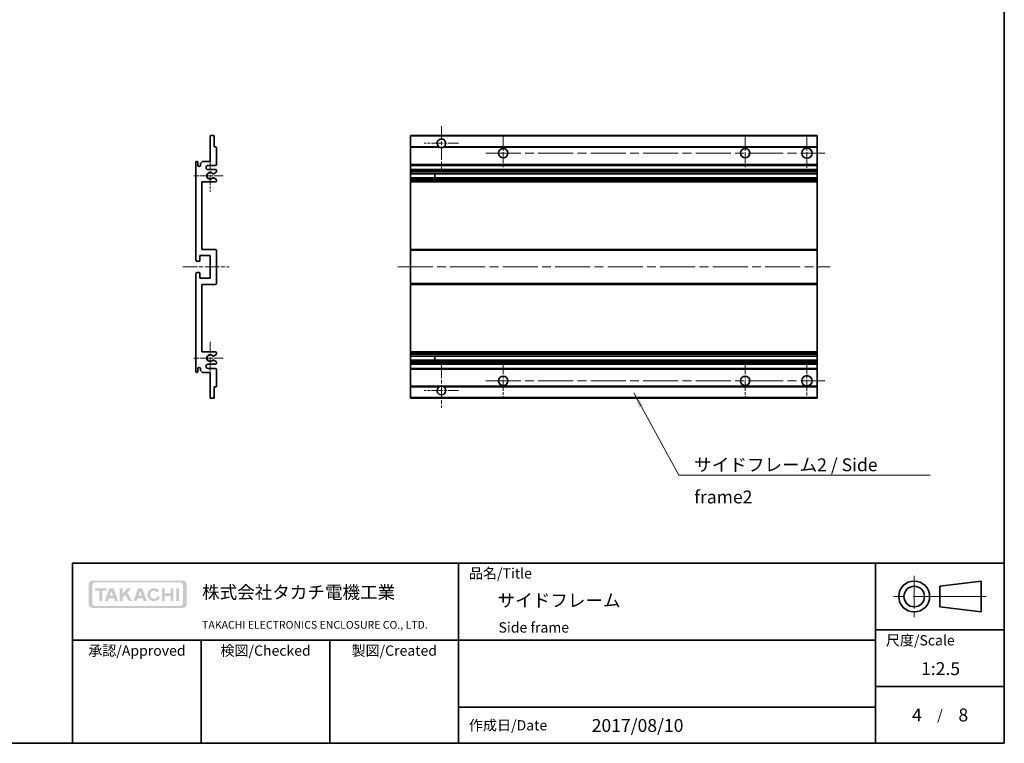
# Model space of a CAD drawing. Units: millimetres. Extents: x 0 to 7890, y 0 to 984.
# Drawn here: x 3853 to 4331, y 0 to 351 of the extents above; entities that cross this region are included whole.
import ezdxf
from ezdxf.enums import TextEntityAlignment as Align

# ---------------------------------------------------------------- set-up
doc = ezdxf.new("R2010")
doc.units = ezdxf.units.MM
doc.header["$LTSCALE"] = 3
doc.linetypes.add('CHAIN', pattern=[0.35429999999999995, 0.2362, -0.0295, 0.0591, -0.0295])
for name, color, linetype, lineweight in [('Border (ISO)', 7, 'Continuous', 35), ('Center Mark (ISO)', 131, 'Continuous', 18), ('Centerline (ISO)', 131, 'Continuous', 18), ('Hatch (ISO)', 1, 'Continuous', 18), ('Symbol (ISO)', 7, 'Continuous', 18), ('Title (ISO)', 7, 'Continuous', 35), ('Visible (ISO)', 7, 'Continuous', 35), ('Visible Narrow (ISO)', 7, 'Continuous', 25)]:
    doc.layers.add(name, color=color, linetype=linetype, lineweight=lineweight)
doc.styles.add('Note Text (TK)', font='txt')
doc.styles.add('文字スタイル67', font='arial.ttf')
doc.dimstyles.new('Default - Method 1b (TK)$7', dxfattribs={"dimscale": 3, "dimtxt": 2.5, "dimasz": 2.5, "dimexe": 1, "dimexo": 1.499999999999999, "dimgap": 1, "dimtad": 1, "dimtoh": 1, "dimrnd": 1e-08, "dimdsep": 46, "dimtxsty": 'Note Text (TK)', "dimcen": 0.09, "dimdle": 5, "dimclrd": 100, "dimclre": 100, "dimclrt": 7, "dimadec": 1, "dimazin": 1, "dimtfac": 1, "dimtmove": 0, "dimatfit": 3, "dimfxl": 1, "dimtolj": 1, "dimlwd": -1, "dimlwe": -1, "dimarcsym": 0})

# ---------------------------------------------------------------- blocks, each defined once
blk = doc.blocks.new('図面枠 tk図枠')
at = {"layer": 'Border (ISO)'}
for p in [(405.4999999999997, 289), (14.50000000000001, 8.000000000000009)]:
    blk.add_line(p, (405.4999999999997, 8.000000000000009), dxfattribs=at)
blk = doc.blocks.new('表題欄 tk表題欄')
at = {"layer": 'Hatch (ISO)'}
h = blk.add_hatch(color=256, dxfattribs=at)
edge = h.paths.add_edge_path(flags=0)
edge.add_arc((95.57537688673351, 236.2990653650367), 0.5958259999999997, 269.9999999999897, 360)
edge.add_line((96.17120288673351, 236.2990653650368), (96.1712028867335, 239.7107813650365))
edge.add_arc((95.5753768867335, 239.7107813650366), 0.5958259999999997, 0, 90.0000000000068)
edge.add_line((95.57537688673342, 240.3066073650366), (79.13710888673356, 240.3066073650366))
edge.add_arc((79.13710888673353, 239.7107813650366), 0.5958259999999997, 89.99999999999744, 180)
edge.add_line((78.54128288673351, 239.7107813650365), (78.54128288673331, 236.2990653650368))
edge.add_arc((79.13710888673332, 236.2990653650365), 0.5958259999999997, 180, 270.0000000000231)
edge.add_line((79.13710888673356, 235.7032393650365), (95.57537688673342, 235.7032393650367))
edge = h.paths.add_edge_path()
edge.add_line((77.83935088673356, 239.9556413650365), (77.83935088673356, 236.0542053650368))
edge.add_arc((78.54128288673346, 236.0542053650367), 0.7019319999998936, 180, 270.0000000000087)
edge.add_line((78.54128288673355, 235.3522733650368), (96.17120288673351, 235.3522733650368))
edge.add_arc((96.17120288673351, 236.0542053650367), 0.7019319999998921, 270, 360)
edge.add_line((96.8731348867334, 236.0542053650368), (96.87313488673352, 239.9556413650365))
edge.add_arc((96.1712028867336, 239.9556413650367), 0.7019319999998921, 0, 90.00000000000873)
edge.add_line((96.1712028867335, 240.6575733650367), (78.54128288673355, 240.6575733650366))
edge.add_arc((78.54128288673355, 239.9556413650365), 0.7019319999999984, 90, 180)
for points in [[(79.07181288673355, 239.1476033650369), (79.07181288673355, 238.6578833650367), (79.92066088673353, 238.6578833650367), (79.92066088673353, 236.6581933650368), (80.50832488673353, 236.6581933650368), (80.50832488673353, 238.6578833650367), (81.35717288673355, 238.6578833650367), (81.35717288673355, 239.1476033650369)], [(85.68407849525303, 236.6581933650368), (84.9434673993943, 237.8918698287545), (84.41792288673358, 237.3246628822781), (84.41792288673358, 236.6581933650368), (83.89555488673355, 236.6581933650368), (83.89555488673355, 239.1476033650369), (84.41792288673358, 239.1476033650369), (84.41792288673358, 238.0993979968839), (85.38913556809511, 239.1476033650369), (86.1069649084727, 239.1476033650369), (85.31925422435492, 238.2974470774499), (86.30334488673353, 236.6581933650368)], [(92.0914293961446, 239.1476033650369), (92.0914293961446, 236.6581933650368), (92.60971639614463, 236.6581933650368), (92.60971639614463, 237.6580383650368), (93.76872039614459, 237.6580383650368), (93.76872039614459, 236.6581933650368), (94.28700739614462, 236.6581933650368), (94.28700739614462, 239.1476033650369), (93.76872039614459, 239.1476033650369), (93.76872039614459, 238.1477583650367), (92.60971639614463, 238.1477583650367), (92.60971639614463, 239.1476033650369)], [(94.8420233961447, 239.1476033650369), (94.8420233961447, 236.6581933650368), (95.3643913961447, 236.6581933650368), (95.3643913961447, 239.1476033650369)]]:
    blk.add_hatch(color=256, dxfattribs=at).paths.add_polyline_path(points)
h = blk.add_hatch(color=256, dxfattribs=at)
h.paths.add_polyline_path([(82.59020695886475, 237.7110913650368), (81.95242681460245, 237.7110913650368), (82.27131688673356, 238.5794973650367)], flags=0)
h.paths.add_polyline_path([(82.77903014574996, 237.1968853650368), (81.76360362771717, 237.1968853650368), (81.56578886050404, 236.6581933650368), (80.94907288673355, 236.6581933650368), (81.86321688673355, 239.1476033650369), (82.67941688673353, 239.1476033650369), (83.59356088673351, 236.6581933650368), (82.97684491296302, 236.6581933650368)])
h = blk.add_hatch(color=256, dxfattribs=at)
h.paths.add_polyline_path([(87.52707281460243, 237.7110913650368), (88.16485295886469, 237.7110913650368), (87.84596288673359, 238.5794973650367)], flags=0)
h.paths.add_polyline_path([(87.14043486050403, 236.6581933650368), (87.3382496277172, 237.1968853650368), (88.35367614574989, 237.1968853650368), (88.551490912963, 236.6581933650368), (89.16820688673344, 236.6581933650368), (88.25406288673351, 239.1476033650369), (87.43786288673356, 239.1476033650369), (86.52371888673358, 236.6581933650368)])
h = blk.add_hatch(color=256, dxfattribs=at)
edge = h.paths.add_edge_path()
edge.add_arc((90.52309888673331, 237.9028983650369), 1.273272000000011, 38.55054079078439, 336.5820184016556)
edge.add_line((91.69149139614443, 237.3968543650369), (91.17255542714857, 237.6216113977801))
edge.add_ellipse((90.52309888673351, 237.9028983650369), major_axis=(0, -0.7998759999999119), ratio=0.8673469387756529, start_angle=128.5505407907963, end_angle=426.582018401653, ccw=False)
edge.add_line((91.09381514418376, 238.3576891122095), (91.51887237036831, 238.6964075050431))
at = {"layer": 'Title (ISO)'}
for p, q in [((74.70882392282105, 244.052739026017), (255.7088239228211, 244.052739026017)), ((74.70882392282105, 209.052739026017), (74.70882392282105, 244.052739026017)), ((149.7088239228211, 244.052739026017), (149.7088239228211, 209.052739026017)), ((230.7088239228211, 244.052739026017), (230.7088239228211, 209.052739026017)), ((255.7088239228211, 244.052739026017), (255.7088239228211, 209.052739026017)), ((243.2088239228211, 239.552739026017), (251.2088239228211, 240.5527390260171)), ((243.2088239228211, 239.552739026017), (243.2088239228211, 235.552739026017)), ((251.2088239228211, 234.552739026017), (251.2088239228211, 240.5527390260171)), ((243.2088239228211, 235.552739026017), (251.2088239228211, 234.552739026017)), ((230.7088239228211, 231.052739026017), (255.7088239228211, 231.052739026017)), ((74.70882392282105, 229.052739026017), (230.7088239228211, 229.052739026017)), ((99.70882392282108, 229.052739026017), (99.70882392282108, 209.052739026017)), ((124.708823922821, 229.052739026017), (124.708823922821, 209.052739026017)), ((230.7088239228211, 220.052739026017), (255.7088239228211, 220.052739026017)), ((149.7088239228211, 216.052739026017), (230.7088239228211, 216.052739026017)), ((255.7088239228211, 209.052739026017), (74.70882392282105, 209.052739026017))]:
    blk.add_line(p, q, dxfattribs=at)
at = {"layer": 'Title (ISO)', "color": 4, "linetype": 'CHAIN', "lineweight": 18, "ltscale": 8.889559745788574}
blk.add_line((238.2088239228211, 241.552739026017), (238.2088239228211, 233.552739026017), dxfattribs=at)
at = {"layer": 'Title (ISO)', "color": 4, "linetype": 'CHAIN', "lineweight": 18, "ltscale": 20.00163269042969}
blk.add_line((252.2088239228211, 237.552739026017), (234.2088239228211, 237.552739026017), dxfattribs=at)
at = {"layer": 'Title (ISO)'}
for radius in [3, 2]:
    blk.add_circle((238.2088239228211, 237.552739026017), radius, dxfattribs=at)
at = {"layer": 'Title (ISO)', "color": 1, "char_height": 2.000000029802321, "line_spacing_factor": 1.5, "style": 'Note Text (TK)'}
for s, insert, attachment_point in [('\\fＭＳ Ｐゴシック|b0|i0;\\H2.0000;品名/Title', (151.708823922821, 242.052739026017), 4), ('\\fＭＳ Ｐゴシック|b0|i0;\\H2.0000;尺度/Scale', (232.7088239228211, 229.052739026017), 4), ('\\fＭＳ Ｐゴシック|b0|i0;\\H2.0000;承認/Approved', (87.20882392282108, 227.052739026017), 5), ('\\fＭＳ Ｐゴシック|b0|i0;\\H2.0000;検図/Checked', (112.208823922821, 227.052739026017), 5), ('\\fＭＳ Ｐゴシック|b0|i0;\\H2.0000;製図/Created', (137.2088239228211, 227.052739026017), 5), ('\\fＭＳ Ｐゴシック|b0|i0;\\H2.0000;作成日/Date', (151.708823922821, 212.552739026017), 4)]:
    blk.add_mtext(s, dxfattribs=dict(at, insert=insert, attachment_point=attachment_point))
at = {"layer": 'Title (ISO)', "color": 7, "line_spacing_factor": 1.5, "style": 'Note Text (TK)'}
for s, insert, char_height, attachment_point in [('株式会社タカチ電機工業', (99.87313488673342, 238.052739026017), 2.5, 4), ('\\fArial|b0|i0;\\H1.4986;TAKACHI ELECTRONICS ENCLOSURE CO., LTD.', (99.87313488673342, 232.052739026017), 1.49859994649887, 4), ('\\fＭＳ Ｐゴシック|b0|i0;\\H2.0000;/', (243.2088239228211, 214.552739026017), 2.000000029802321, 5)]:
    blk.add_mtext(s, dxfattribs=dict(at, insert=insert, char_height=char_height, attachment_point=attachment_point))
at = {"layer": 'Title (ISO)', "color": 7}
for tag, p, height, style in [('<品名>_001', (157.367914826832, 235.6606935321021), 2.5, 'Note Text (TK)'), ('<Title>_001', (157.2777188673934, 230.5513747487906), 2.000000029802321, '文字スタイル67'), ('<総ページ数>_001', (246.7997329866371, 213.302739026017), 2.5, 'Note Text (TK)'), ('<ページ_No.>_001', (238.0980284456275, 213.302739026017), 2.5, 'Note Text (TK)'), ('作成日_001', (175.5610963783169, 211.2601253517655), 2.5, 'Note Text (TK)')]:
    blk.add_attdef(tag, p, '', height=height, dxfattribs=dict(at, style=style))
at = {"layer": 'Title (ISO)', "color": 7, "style": 'Note Text (TK)'}
for tag, p in [('<尺度>', (243.2088239228211, 223.5527390260171)), ('<承認>', (87.20882392282108, 217.052739026017))]:
    blk.add_attdef(tag, text='', height=2.5, dxfattribs=at).set_placement(p, align=Align.MIDDLE_CENTER)

msp = doc.modelspace()

# ---------------------------------------------------------------- linework, layer by layer
at = {"layer": 'Center Mark (ISO)', "linetype": 'CHAIN', "ltscale": 9.267370223999023}
for p, q in [((4057.654598663181, 299.5895359750005), (4057.654598663181, 278.7395359750005)), ((4057.654598663181, 183.7395359750006), (4057.654598663181, 162.8895359750006))]:
    msp.add_line(p, q, dxfattribs=at)
at = {"layer": 'Center Mark (ISO)', "linetype": 'CHAIN', "ltscale": 7.556110382080077}
for p, q in [((4087.65459866318, 294.9895359750005), (4087.65459866318, 277.9895359750005)), ((4205.15459866318, 294.9895359750005), (4205.15459866318, 277.9895359750005)), ((4087.65459866318, 184.4895359750006), (4087.65459866318, 167.4895359750006)), ((4205.15459866318, 184.4895359750006), (4205.15459866318, 167.4895359750006))]:
    msp.add_line(p, q, dxfattribs=at)
at = {"layer": 'Center Mark (ISO)', "linetype": 'CHAIN', "ltscale": 7.778351783752441}
for p, q in [((4235.154598663181, 295.2395359750005), (4235.154598663181, 277.7395359750005)), ((4235.154598663181, 184.7395359750006), (4235.154598663181, 167.2395359750006))]:
    msp.add_line(p, q, dxfattribs=at)
at = {"layer": 'Center Mark (ISO)', "linetype": 'CHAIN', "ltscale": 7.422765731811522}
for p, q in [((4066.004598663181, 291.2395359750005), (4049.304598663181, 291.2395359750005)), ((4066.004598663181, 171.2395359750006), (4049.304598663181, 171.2395359750006))]:
    msp.add_line(p, q, dxfattribs=at)
at = {"layer": 'Center Mark (ISO)', "linetype": 'CHAIN', "ltscale": 6.996950626373291}
for p, q in [((3945.338947541266, 283.3605359750005), (3945.338947541266, 267.6185359750005)), ((3945.338947541266, 194.8605359750004), (3945.338947541266, 179.1185359750004))]:
    msp.add_line(p, q, dxfattribs=at)
at = {"layer": 'Center Mark (ISO)', "linetype": 'CHAIN', "ltscale": 6.276443958282469}
for p, q in [((3951.588947541266, 275.4895359750005), (3937.467947541267, 275.4895359750005)), ((3951.588947541266, 186.9895359750004), (3937.467947541266, 186.9895359750004))]:
    msp.add_line(p, q, dxfattribs=at)
at = {"layer": 'Centerline (ISO)', "linetype": 'CHAIN', "ltscale": 23.99096870422363}
for p, q in [((4079.154598663182, 286.4895359750004), (4243.90459866318, 286.4895359750004)), ((4036.404598663181, 231.2395359750004), (4246.404598663182, 231.2395359750004)), ((4079.154598663182, 175.9895359750006), (4243.90459866318, 175.9895359750006))]:
    msp.add_line(p, q, dxfattribs=at)
at = {"layer": 'Centerline (ISO)', "linetype": 'CHAIN', "ltscale": 10.00076675415039}
msp.add_line((3932.088947541265, 231.2395359750003), (3954.588947541266, 231.2395359750005), dxfattribs=at)
at = {"layer": 'Visible (ISO)'}
for p, q in [((3945.338947541266, 282.4895359750005), (3945.338947541266, 294.6895359750008)), ((3945.638947541267, 294.9895359750005), (3947.038947541268, 294.9895359750008)), ((3947.338947541267, 294.6895359750008), (3947.338947541266, 289.4895359750005)), ((4042.65459866318, 294.6895359750008), (4042.65459866318, 294.9895359750008)), ((4240.15459866318, 294.9895359750008), (4042.65459866318, 294.9895359750008)), ((4042.65459866318, 294.6895359750008), (4042.65459866318, 289.4895359750005)), ((4240.15459866318, 294.9895359750008), (4240.15459866318, 294.6895359750008)), ((4240.15459866318, 289.4895359750005), (4240.15459866318, 294.6895359750008)), ((3947.338947541266, 289.4895359750005), (3948.038947541267, 289.4895359750007)), ((3948.338947541266, 289.1895359750007), (3948.338947541266, 280.9895359750005)), ((4042.654598663181, 289.1895359750007), (4042.654598663181, 289.4895359750007)), ((4056.493779986555, 289.4895359750007), (4042.654598663181, 289.4895359750007)), ((4042.654598663181, 289.1895359750007), (4042.654598663181, 280.9895359750005)), ((4240.15459866318, 289.4895359750007), (4058.815417339806, 289.4895359750007)), ((4240.15459866318, 289.4895359750007), (4240.15459866318, 289.1895359750007)), ((4240.15459866318, 280.9895359750005), (4240.15459866318, 289.1895359750007)), ((3940.688947541266, 281.4895359750005), (3941.688947541268, 282.4895359750005)), ((3941.688947541268, 282.4895359750005), (3945.338947541266, 282.4895359750005)), ((3938.338947541265, 234.4895359750005), (3938.338947541268, 281.9895359750005)), ((3939.338947541266, 281.9895359750005), (3939.338947541268, 280.5895359750005)), ((3940.688947541266, 280.5895359750005), (3940.688947541266, 281.4895359750005)), ((3947.838947541266, 280.4895359750005), (3944.338947541267, 280.4895359750005)), ((3944.338947541267, 278.4895359750005), (3947.838947541266, 278.4895359750005)), ((3948.338947541266, 277.9895359750005), (3948.338947541266, 277.4793624276212)), ((4042.654598663181, 280.4895359750005), (4042.654598663181, 280.9895359750005)), ((4042.654598663179, 280.4895359750005), (4042.654598663179, 278.4895359750005)), ((4240.15459866318, 280.4895359750005), (4042.654598663181, 280.4895359750005)), ((4042.654598663181, 277.9895359750005), (4042.654598663181, 278.4895359750005)), ((4240.15459866318, 278.4895359750005), (4042.654598663181, 278.4895359750005)), ((4042.654598663181, 277.9895359750005), (4042.654598663181, 277.4793624276212)), ((4042.654598663181, 277.2195548064859), (4042.654598663181, 277.4793624276212)), ((4240.15459866318, 280.9895359750005), (4240.15459866318, 280.4895359750005)), ((4240.154598663179, 278.4895359750005), (4240.154598663179, 280.4895359750005)), ((4240.15459866318, 278.4895359750005), (4240.15459866318, 277.9895359750005)), ((4240.15459866318, 277.4793624276212), (4240.15459866318, 277.9895359750005)), ((4240.15459866318, 277.4793624276212), (4240.15459866318, 277.2195548064859)), ((3946.912499226419, 274.4962845104839), (3948.185828598715, 273.7813008547401)), ((3948.188947541267, 277.2195548064859), (3946.915714775651, 276.484453526517)), ((3948.338947541266, 273.5197173021936), (3948.338947541266, 272.9895359750005)), ((4042.654598663181, 277.2195548064859), (4042.65459866318, 276.484453526517)), ((4042.65459866318, 276.4442611476526), (4042.65459866318, 276.4844535265173)), ((4240.15459866318, 276.4442611476527), (4042.65459866318, 276.4442611476527)), ((4042.654598663179, 274.5347009579375), (4042.654598663179, 276.4442611476527)), ((4042.65459866318, 274.4962845104841), (4042.65459866318, 274.5347009579376)), ((4240.15459866318, 274.5347009579375), (4042.65459866318, 274.5347009579375)), ((4042.65459866318, 274.4962845104839), (4042.654598663181, 273.7813008547401)), ((4042.654598663181, 273.5197173021936), (4042.654598663181, 273.7813008547401)), ((4042.654598663181, 273.5197173021936), (4042.654598663181, 272.9895359750005)), ((4042.654598663181, 272.4895359750005), (4042.654598663181, 272.9895359750005)), ((4054.45459866318, 276.4442611476527), (4054.45459866318, 274.5347009579375)), ((4054.467216736179, 276.4442611476527), (4054.467216736179, 274.5347009579375)), ((4240.15459866318, 276.484453526517), (4240.15459866318, 277.2195548064859)), ((4240.15459866318, 276.4844535265173), (4240.15459866318, 276.4442611476526)), ((4240.154598663179, 274.5347009579375), (4240.154598663179, 276.4442611476527)), ((4240.15459866318, 274.5347009579376), (4240.15459866318, 274.4962845104841)), ((4240.15459866318, 273.7813008547401), (4240.15459866318, 274.4962845104839)), ((4240.15459866318, 273.7813008547401), (4240.15459866318, 273.5197173021936)), ((4240.15459866318, 272.9895359750005), (4240.15459866318, 273.5197173021936)), ((4240.15459866318, 272.9895359750005), (4240.15459866318, 272.4895359750005)), ((3941.338947541266, 272.4895359750005), (3941.338947541265, 239.7395359750004)), ((3947.838947541266, 272.4895359750005), (3941.338947541266, 272.4895359750005)), ((4042.654598663178, 272.4895359750005), (4042.654598663178, 239.7395359750004)), ((4240.15459866318, 272.4895359750005), (4042.654598663181, 272.4895359750005)), ((4240.154598663177, 239.7395359750004), (4240.154598663177, 272.4895359750005)), ((3941.338947541265, 239.7395359750004), (3947.838947541266, 239.7395359750004)), ((3948.338947541266, 239.2395359750004), (3948.338947541266, 223.2395359750005)), ((4042.654598663181, 239.2395359750004), (4042.654598663181, 239.7395359750004)), ((4240.15459866318, 239.7395359750004), (4042.654598663181, 239.7395359750004)), ((4042.654598663181, 239.2395359750004), (4042.654598663181, 223.2395359750005)), ((4240.15459866318, 239.7395359750004), (4240.15459866318, 239.2395359750004)), ((4240.15459866318, 223.2395359750005), (4240.15459866318, 239.2395359750004)), ((3940.338947541267, 236.7395359750005), (3940.338947541267, 234.2895359750007)), ((3945.338947541266, 236.7395359750005), (3940.338947541267, 236.7395359750005)), ((3945.338947541266, 225.7395359750002), (3945.338947541266, 236.7395359750005)), ((3940.038947541268, 233.9895359750005), (3938.838947541267, 233.9895359750005)), ((3938.338947541268, 180.4895359750004), (3938.338947541265, 227.9895359750002)), ((3938.838947541266, 228.4895359750005), (3940.038947541268, 228.4895359750005)), ((3940.338947541266, 228.1895359750003), (3940.338947541266, 225.7395359750002)), ((3940.338947541266, 225.7395359750002), (3945.338947541266, 225.7395359750002)), ((3941.338947541265, 222.7395359750005), (3941.338947541266, 189.9895359750004)), ((3947.838947541266, 222.7395359750005), (3941.338947541265, 222.7395359750005)), ((4042.654598663181, 222.7395359750005), (4042.654598663181, 223.2395359750005)), ((4042.654598663178, 222.7395359750005), (4042.654598663178, 189.9895359750004)), ((4240.15459866318, 222.7395359750005), (4042.654598663181, 222.7395359750005)), ((4240.15459866318, 223.2395359750005), (4240.15459866318, 222.7395359750005)), ((4240.154598663177, 189.9895359750004), (4240.154598663177, 222.7395359750005)), ((3941.338947541266, 189.9895359750004), (3947.838947541266, 189.9895359750004)), ((3948.185828598715, 188.6977710952607), (3946.912499226419, 187.9827874395168)), ((3948.338947541266, 189.4895359750005), (3948.338947541266, 188.9593546478073)), ((4042.654598663181, 189.4895359750004), (4042.654598663181, 189.9895359750004)), ((4240.15459866318, 189.9895359750004), (4042.654598663181, 189.9895359750004)), ((4042.654598663181, 189.4895359750005), (4042.654598663181, 188.9593546478073)), ((4042.654598663181, 188.6977710952606), (4042.654598663181, 188.9593546478073)), ((4042.654598663181, 188.6977710952607), (4042.65459866318, 187.9827874395168)), ((4042.65459866318, 187.9443709920631), (4042.65459866318, 187.9827874395168)), ((4042.654598663179, 186.034810802349), (4042.654598663179, 187.9443709920631)), ((4240.15459866318, 187.9443709920631), (4042.65459866318, 187.9443709920631)), ((4054.45459866318, 187.9443709920631), (4054.45459866318, 186.034810802349)), ((4054.467216736179, 187.9443709920631), (4054.467216736179, 186.034810802349)), ((4240.15459866318, 189.9895359750004), (4240.15459866318, 189.4895359750004)), ((4240.15459866318, 188.9593546478073), (4240.15459866318, 189.4895359750005)), ((4240.15459866318, 188.9593546478073), (4240.15459866318, 188.6977710952607)), ((4240.15459866318, 187.9827874395168), (4240.15459866318, 188.6977710952607)), ((4240.15459866318, 187.9827874395168), (4240.15459866318, 187.9443709920631)), ((4240.154598663179, 186.034810802349), (4240.154598663179, 187.9443709920631)), ((3939.338947541268, 181.8895359750005), (3939.338947541266, 180.4895359750004)), ((3940.688947541266, 180.9895359750005), (3940.688947541266, 181.8895359750005)), ((3947.838947541266, 183.9895359750004), (3944.338947541266, 183.9895359750004)), ((3944.338947541266, 181.9895359750004), (3947.838947541266, 181.989535975)), ((3946.915714775651, 185.9946184234844), (3948.188947541267, 185.2595171435146)), ((3948.338947541266, 184.9997095223795), (3948.338947541266, 184.4895359750005)), ((4042.65459866318, 185.9946184234844), (4042.65459866318, 186.0348108023491)), ((4240.15459866318, 186.034810802349), (4042.65459866318, 186.034810802349)), ((4042.65459866318, 185.9946184234844), (4042.654598663181, 185.2595171435146)), ((4042.654598663181, 184.9997095223795), (4042.654598663181, 185.2595171435148)), ((4042.654598663181, 184.9997095223795), (4042.654598663181, 184.4895359750005)), ((4042.654598663181, 183.9895359750004), (4042.654598663181, 184.4895359750005)), ((4042.654598663179, 183.9895359750004), (4042.654598663179, 181.9895359750004)), ((4240.15459866318, 183.9895359750004), (4042.654598663181, 183.9895359750004)), ((4042.654598663181, 181.4895359750004), (4042.654598663181, 181.989535975)), ((4240.15459866318, 181.989535975), (4042.654598663181, 181.989535975)), ((4240.15459866318, 186.0348108023491), (4240.15459866318, 185.9946184234844)), ((4240.15459866318, 185.2595171435146), (4240.15459866318, 185.9946184234844)), ((4240.15459866318, 185.2595171435148), (4240.15459866318, 184.9997095223795)), ((4240.15459866318, 184.4895359750005), (4240.15459866318, 184.9997095223795)), ((4240.15459866318, 184.4895359750005), (4240.15459866318, 183.9895359750004)), ((4240.154598663179, 181.9895359750004), (4240.154598663179, 183.9895359750004)), ((4240.15459866318, 181.989535975), (4240.15459866318, 181.4895359750004)), ((3941.688947541266, 179.9895359750004), (3940.688947541266, 180.9895359750005)), ((3945.338947541266, 179.9895359750004), (3941.688947541266, 179.9895359750004)), ((3945.338947541266, 167.7895359750006), (3945.338947541266, 179.9895359750004)), ((3948.338947541266, 181.4895359750004), (3948.338947541266, 173.2895359750006)), ((4042.654598663181, 181.4895359750004), (4042.654598663181, 173.2895359750006)), ((4240.15459866318, 173.2895359750006), (4240.15459866318, 181.4895359750004)), ((3947.338947541266, 172.9895359750004), (3947.338947541266, 167.7895359750006)), ((3948.038947541267, 172.9895359750004), (3947.338947541266, 172.9895359750004)), ((4042.654598663181, 172.9895359750005), (4042.654598663181, 173.2895359750006)), ((4042.65459866318, 172.9895359750004), (4042.65459866318, 167.7895359750006)), ((4056.493779986555, 172.9895359750004), (4042.654598663181, 172.9895359750004)), ((4240.15459866318, 172.9895359750004), (4058.815417339806, 172.9895359750004)), ((4240.15459866318, 173.2895359750006), (4240.15459866318, 172.9895359750005)), ((4240.15459866318, 167.7895359750006), (4240.15459866318, 172.9895359750004)), ((3947.038947541268, 167.4895359750006), (3945.638947541266, 167.4895359750006)), ((4042.65459866318, 167.4895359750006), (4042.65459866318, 167.7895359750006)), ((4240.15459866318, 167.4895359750006), (4042.65459866318, 167.4895359750006)), ((4240.15459866318, 167.7895359750006), (4240.15459866318, 167.4895359750006))]:
    msp.add_line(p, q, dxfattribs=at)
for centre, radius in [((4087.65459866318, 286.4895359750006), 2.25), ((4205.15459866318, 286.4895359750004), 2.25), ((4235.154598663181, 286.4895359750004), 2.5), ((4087.65459866318, 175.9895359750006), 2.25), ((4205.15459866318, 175.9895359750006), 2.25), ((4235.154598663181, 175.9895359750006), 2.5)]:
    msp.add_circle(centre, radius, dxfattribs=at)
for centre, radius, start, end in [((3945.638947541267, 294.6895359750008), 0.2999999999999984, 90, 180), ((3947.038947541268, 294.6895359750008), 0.3000000000000025, 0, 90), ((4057.654598663179, 291.2395359750005), 2.1, 303.557309761914, 236.4426902380857), ((3948.038947541267, 289.1895359750007), 0.299999999999998, 0, 90), ((4057.654598663182, 291.2395359750005), 2.099999999999999, 257.4720945601138, 282.5279054398862), ((3938.838947541266, 281.9895359750005), 0.5000000000000006, 0, 180), ((3940.013947541267, 280.6692234750005), 0.6796874999999415, 186.7329213268638, 353.2670786731427), ((3944.338947541267, 279.4895359750005), 0.9999999999999998, 90, 270), ((3947.838947541266, 280.9895359750005), 0.500000000000001, 270, 0), ((3947.838947541266, 277.9895359750005), 0.5000000000000006, 0, 90), ((3948.038947541267, 277.4793624276212), 0.2999999999999992, 300.0000000000007, 0), ((3945.338947541266, 275.4895359750005), 1.620999999999999, 37.72838891452726, 322.2671998304252), ((3945.338947541264, 275.4895359750005), 1.6, 41.32898759861582, 318.6666011462938), ((3946.765618168971, 274.2347009579375), 0.3, 60.68547425530178, 118.8302704624967), ((3946.765714775651, 276.7442611476526), 0.2999999999999985, 241.1653182821796, 300.0000000000007), ((3947.838947541266, 272.9895359750005), 0.5000000000000006, 270, 0), ((3948.038947541267, 273.5197173021936), 0.3000000000000008, 0, 60.68547425530178), ((3947.838947541266, 239.2395359750004), 0.4999999999999984, 0, 90), ((3938.838947541266, 234.4895359750009), 0.5000000000004691, 180, 270.0000000001042), ((3940.038947541268, 234.2895359750007), 0.3000000000000025, 270, 0), ((3938.838947541266, 227.9895359750001), 0.5000000000003748, 89.99999999994789, 180), ((3940.038947541266, 228.1895359750005), 0.3000000000000025, 0, 89.99999999994789), ((3947.838947541266, 223.2395359750005), 0.4999999999999994, 270.0000000000521, 0), ((3945.338947541266, 186.9895359750004), 1.621000000000002, 37.7328001695756, 322.2716110855154), ((3945.338947541262, 186.9895359750005), 1.599999999999988, 41.33339885370364, 318.6710124013831), ((3946.765618168971, 188.2443709920633), 0.3000000000000397, 241.1697295374137, 299.3145257447245), ((3947.838947541266, 189.4895359750004), 0.5000000000000249, 0, 90), ((3948.038947541267, 188.9593546478073), 0.2999999999999931, 299.3145257446336, 0), ((3940.013947541267, 181.8098484750004), 0.6796874999999396, 6.732921326857146, 173.267078673143), ((3944.338947541266, 182.9895359750004), 0.9999999999999966, 90, 270), ((3946.765714775651, 185.7348108023486), 0.3000000000004649, 60.00000000000353, 118.8346817177263), ((3947.838947541266, 184.4895359750005), 0.5000000000000157, 270, 0), ((3947.838947541266, 181.4895359750004), 0.4999999999995276, 0, 90), ((3948.038947541267, 184.9997095223795), 0.3000000000000357, 0, 59.99999999996828), ((3938.838947541266, 180.4895359750004), 0.5000000000000006, 180, 0), ((3948.038947541266, 173.2895359750004), 0.2999999999999947, 270.0000000000521, 0), ((4057.654598663179, 171.2395359750006), 2.100000000000005, 123.5573097619379, 56.44269023806131), ((4057.654598663182, 171.239535975001), 2.099999999999635, 77.47209456014058, 102.5279054398592), ((3945.638947541267, 167.7895359750006), 0.2999999999999936, 180, 269.9999999999479), ((3947.038947541266, 167.7895359750006), 0.2999999999999994, 270.0000000000521, 0)]:
    msp.add_arc(centre, radius, start, end, dxfattribs=at)
for points, knots in [([(4057.199076984223, 289.1895359750007), (4057.090103628547, 289.213750475459), (4056.984546523866, 289.2466839503058), (4056.811855721802, 289.3142500792534), (4056.722556531076, 289.3561333227367), (4056.624485611472, 289.4092169201698), (4056.59035511942, 289.4289470276701), (4056.54576506823, 289.4559946712323), (4056.526993632924, 289.4678849808548), (4056.500960739657, 289.4847254868925), (4056.493779986555, 289.4895359750007), (4056.493779986555, 289.4895359750007)], [-0.085370917864107, -0.085370917864107, -0.085370917864107, -0.085370917864107, -0.0545116262345086, -0.0545116262345086, -0.0293355354391695, -0.0293355354391695, -0.017985696941605, -0.017985696941605, -0.0089928484708025, -0.0089928484708025, 0, 0, 0, 0]), ([(4058.815417339806, 289.4895359750007), (4058.815417339806, 289.4895359750007), (4058.808236586705, 289.4847254868925), (4058.782203693438, 289.4678849808548), (4058.763432258131, 289.4559946712323), (4058.718842206942, 289.4289470276701), (4058.684711714891, 289.4092169201698), (4058.586640795287, 289.3561333227367), (4058.497341604561, 289.3142500792534), (4058.324650802496, 289.2466839503058), (4058.219093697817, 289.213750475459), (4058.110120342139, 289.1895359750007)], [-0.2570614387362561, -0.2570614387362561, -0.2570614387362561, -0.2570614387362561, -0.2480685902654536, -0.2480685902654536, -0.2390757417946511, -0.2390757417946511, -0.2277259032970866, -0.2277259032970866, -0.2025498125017475, -0.2025498125017475, -0.1716905208721491, -0.1716905208721491, -0.1716905208721491, -0.1716905208721491]), ([(3946.62095319601, 274.4975165693448), (3946.620771437003, 274.4974165213999), (3946.620589759528, 274.4973162726387), (3946.590199507212, 274.4805059175424), (3946.562397081001, 274.4578939985059), (3946.540354385645, 274.4328328027369)], [0.1421941886257536, 0.1421941886257536, 0.1421941886257536, 0.1421941886257536, 0.1422543787918135, 0.1422543787918135, 0.1522671184606157, 0.1522671184606157, 0.1522671184606157, 0.1522671184606157]), ([(3946.54043573864, 276.5461466467076), (3946.562476504448, 276.5210837539253), (3946.590277189662, 276.4984696944214), (3946.620666147642, 276.4816569996014), (3946.620847817399, 276.4815567368531), (3946.621029568701, 276.481456674915)], [0.1522671184606145, 0.1522671184606145, 0.1522671184606145, 0.1522671184606145, 0.162279858129417, 0.162279858129417, 0.1623400482953598, 0.1623400482953598, 0.1623400482953598, 0.1623400482953598]), ([(3946.540354385645, 188.0462391472638), (3946.562397081001, 188.0211779514949), (3946.590199507212, 187.9985660324584), (3946.620589759528, 187.9817556773621), (3946.620771437003, 187.9816554286009), (3946.62095319601, 187.9815553806561)], [0.1522671184606179, 0.1522671184606179, 0.1522671184606179, 0.1522671184606179, 0.1622798581294201, 0.1622798581294201, 0.1623400482954431, 0.1623400482954431, 0.1623400482954431, 0.1623400482954431]), ([(3946.621029568702, 185.9976152750869), (3946.620847817399, 185.9975152131487), (3946.620666147642, 185.9974149504003), (3946.590277189662, 185.9806022555801), (3946.562476504446, 185.9579881960762), (3946.540435738639, 185.9329253032939)], [0.1421941886260524, 0.1421941886260524, 0.1421941886260524, 0.1421941886260524, 0.1422543787920682, 0.1422543787920682, 0.1522671184608863, 0.1522671184608863, 0.1522671184608863, 0.1522671184608863]), ([(4056.493779986555, 172.9895359750004), (4056.493779986555, 172.9895359750004), (4056.500960739657, 172.9943464631087), (4056.526993632924, 173.0111869691464), (4056.54576506823, 173.0230772787689), (4056.59035511942, 173.0501249223311), (4056.624485611472, 173.0698550298314), (4056.722556531076, 173.1229386272645), (4056.811855721802, 173.1648218707478), (4056.984546523867, 173.2323879996954), (4057.090103628548, 173.2653214745423), (4057.199076984224, 173.2895359750006)], [-0.2570614387362267, -0.2570614387362267, -0.2570614387362267, -0.2570614387362267, -0.2480685902654236, -0.2480685902654236, -0.2390757417946206, -0.2390757417946206, -0.2277259032970602, -0.2277259032970602, -0.2025498125017222, -0.2025498125017222, -0.1716905208720169, -0.1716905208720169, -0.1716905208720169, -0.1716905208720169]), ([(4058.110120342139, 173.2895359750006), (4058.219093697815, 173.2653214745423), (4058.324650802496, 173.2323879996954), (4058.497341604561, 173.1648218707478), (4058.586640795287, 173.1229386272645), (4058.684711714891, 173.0698550298314), (4058.718842206942, 173.0501249223311), (4058.763432258131, 173.0230772787689), (4058.782203693438, 173.0111869691464), (4058.808236586705, 172.9943464631087), (4058.815417339806, 172.9895359750004), (4058.815417339806, 172.9895359750004)], [-0.0853709178642066, -0.0853709178642066, -0.0853709178642066, -0.0853709178642066, -0.0545116262345045, -0.0545116262345045, -0.0293355354391665, -0.0293355354391665, -0.0179856969416061, -0.0179856969416061, -0.0089928484708031, -0.0089928484708031, 0, 0, 0, 0])]:
    msp.add_open_spline(points, degree=3, knots=knots, dxfattribs=at)
at = {"layer": 'Visible Narrow (ISO)'}
for p, q in [((4240.15459866318, 294.6895359750008), (4042.65459866318, 294.6895359750008)), ((4057.199076984223, 289.1895359750007), (4042.654598663181, 289.1895359750007)), ((4240.15459866318, 289.1895359750007), (4058.110120342139, 289.1895359750007)), ((4240.15459866318, 280.9895359750005), (4042.654598663181, 280.9895359750005)), ((4240.15459866318, 277.9895359750005), (4042.654598663181, 277.9895359750005)), ((4240.15459866318, 277.4793624276212), (4042.654598663181, 277.4793624276212)), ((4240.15459866318, 277.2195548064859), (4042.654598663181, 277.2195548064859)), ((4240.15459866318, 276.484453526517), (4042.65459866318, 276.484453526517)), ((4240.15459866318, 274.4962845104839), (4042.65459866318, 274.4962845104839)), ((4240.15459866318, 273.7813008547401), (4042.654598663181, 273.7813008547401)), ((4240.15459866318, 273.5197173021936), (4042.654598663181, 273.5197173021936)), ((4240.15459866318, 272.9895359750005), (4042.654598663181, 272.9895359750005)), ((4240.15459866318, 239.2395359750004), (4042.654598663181, 239.2395359750004)), ((4240.15459866318, 223.2395359750005), (4042.654598663181, 223.2395359750005)), ((4240.15459866318, 189.4895359750005), (4042.654598663181, 189.4895359750005)), ((4240.15459866318, 188.9593546478073), (4042.654598663181, 188.9593546478073)), ((4240.15459866318, 188.6977710952607), (4042.654598663181, 188.6977710952607)), ((4240.15459866318, 187.9827874395168), (4042.65459866318, 187.9827874395168)), ((4240.15459866318, 185.9946184234844), (4042.65459866318, 185.9946184234844)), ((4240.15459866318, 185.2595171435146), (4042.654598663181, 185.2595171435146)), ((4240.15459866318, 184.9997095223795), (4042.654598663181, 184.9997095223795)), ((4240.15459866318, 184.4895359750005), (4042.654598663181, 184.4895359750005)), ((4240.15459866318, 181.4895359750004), (4042.654598663181, 181.4895359750004)), ((4057.199076984224, 173.2895359750006), (4042.654598663181, 173.2895359750006)), ((4240.15459866318, 173.2895359750006), (4058.110120342139, 173.2895359750006)), ((4240.15459866318, 167.7895359750006), (4042.65459866318, 167.7895359750006))]:
    msp.add_line(p, q, dxfattribs=at)

# ---------------------------------------------------------------- block references
at = {"xscale": 2.5, "yscale": 2.5, "zscale": 2.5}
msp.add_blockref('図面枠 tk図枠', (3317.25, -20.00000000000002), dxfattribs=at)
ref = msp.add_blockref('表題欄 tk表題欄', (3691.727940192947, -522.6318475650424), dxfattribs=dict(xscale=2.5, yscale=2.5, zscale=2.5))
ref.add_attrib('<品名>_001', 'サイドフレーム', (4084.934659075034, 66.23579535188833), dxfattribs={"layer": 'Title (ISO)', "color": 7, "height": 6.25, "style": 'Note Text (TK)'})
ref.add_attrib('<尺度>_001', '1:2.5', (4290.58806791618, 33.12500000000007), dxfattribs={"layer": 'Title (ISO)', "color": 7, "height": 6.25, "style": 'Note Text (TK)'})
ref.add_attrib('作成日_001', '2017/08/10', (4130.630681138739, 5.518465814371208), dxfattribs={"layer": 'Title (ISO)', "color": 7, "height": 6.25, "style": 'Note Text (TK)'})
ref.add_attrib('<Title>_001', 'Side frame', (4085.372442007921, 53.74999994819518), dxfattribs={"layer": 'Title (ISO)', "color": 7, "height": 5.000000074505805, "style": '文字スタイル67'})
ref.add_attrib('<ページ_No.>_001', '4', (4286.191761295373, 10.625), dxfattribs={"layer": 'Title (ISO)', "color": 7, "height": 6.25, "style": 'Note Text (TK)'})
ref.add_attrib('<総ページ数>_001', '8', (4308.72727265954, 10.625), dxfattribs={"layer": 'Title (ISO)', "color": 7, "height": 6.25, "style": 'Note Text (TK)'})

# ---------------------------------------------------------------- texts
at = {"layer": 'Symbol (ISO)', "color": 7, "insert": (4180.431087357256, 138.3179588423259), "char_height": 6.25, "width": 118.9327478408813, "attachment_point": 1, "line_spacing_factor": 1.5, "style": 'Note Text (TK)'}
msp.add_mtext('{\\fＭＳ Ｐゴシック|b0|i0;サイドフレーム2 / Side frame2}', dxfattribs=at)

# ---------------------------------------------------------------- leaders
at = {"layer": 'Symbol (ISO)', "color": 100, "annotation_type": 0, "has_hookline": 1, "hookline_direction": 0, "text_width": 114.5596590909091}
msp.add_leader([(4151.036708912186, 170.0718648854351), (4172.931087357255, 130.2172144786716), (4180.431087357256, 130.2172144786716)], dimstyle='Default - Method 1b (TK)$7', override={"dimgap": 0, "dimtad": 1}, dxfattribs=at)

doc.saveas('drawing.dxf')
